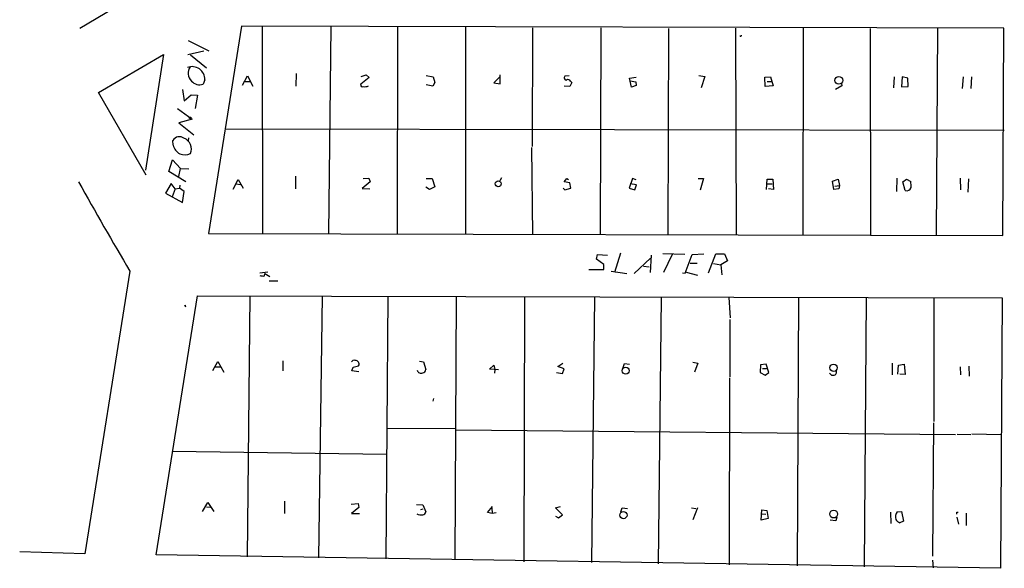
# Model space of a CAD drawing. Extents: x 2 to 747, y 6 to 940.
# Drawn here: x 328 to 569, y 173 to 307 of the extents above; entities that cross this region are included whole.
import ezdxf

# ---------------------------------------------------------------- set-up
doc = ezdxf.new("R2010")
doc.units = 0
doc.header["$MEASUREMENT"] = 0
doc.layers.add('MAIN', color=5, linetype='CONTINUOUS')

msp = doc.modelspace()

# ---------------------------------------------------------------- linework, layer by layer
at = {"layer": 'MAIN'}
for p, q in [((366.8607, 319.1086), (342.9, 304.8846)), ((382.3547, 305.3926), (374.3113, 254.762)), ((568.6213, 304.9693), (382.3547, 305.3926)), ((387.4347, 305.308), (387.5193, 254.6773)), ((404.1987, 305.308), (403.606, 254.762)), ((420.4547, 305.2233), (420.37, 254.6773)), ((437.0493, 305.1386), (437.0493, 254.5926)), ((453.4747, 305.054), (453.39, 276.0133)), ((470.154, 305.054), (469.9847, 254.508)), ((486.664, 304.8846), (486.4947, 254.4233)), ((503.0047, 304.9693), (503.174, 254.4233)), ((519.5993, 304.9693), (519.5147, 254.3386)), ((535.94, 304.8846), (536.0247, 254.3386)), ((552.3653, 304.8846), (552.0267, 254.4233)), ((568.3673, 254.3386), (568.6213, 304.9693)), ((369.316, 301.9213), (374.396, 299.3813)), ((347.3873, 289.2213), (363.3047, 298.5346)), ((363.3047, 298.5346), (358.902, 270.256)), ((369.2313, 298.5346), (373.126, 299.3813)), ((369.9087, 298.45), (373.8033, 295.2326)), ((395.732, 293.878), (395.6473, 290.7453)), ((411.5647, 293.116), (412.8347, 293.5393)), ((412.8347, 293.5393), (413.512, 292.862)), ((445.516, 291.338), (445.516, 293.5393)), ((373.38, 292.354), (372.9567, 291.2533)), ((382.6087, 290.9993), (383.794, 293.2853)), ((383.286, 291.9306), (384.4713, 291.9306)), ((383.794, 293.2853), (385.1487, 290.7453)), ((413.512, 292.862), (411.48, 291.2533)), ((427.482, 293.37), (429.1753, 293.0313)), ((429.0907, 290.7453), (427.482, 291.084)), ((429.5987, 291.6766), (429.0907, 290.7453)), ((429.1753, 293.0313), (429.5987, 291.6766)), ((445.3467, 292.9466), (443.992, 291.592)), ((443.992, 291.592), (445.516, 291.338)), ((462.3647, 293.2853), (461.3487, 293.2006)), ((463.042, 291.6766), (462.534, 290.6606)), ((462.7033, 292.0153), (463.042, 291.6766)), ((477.1813, 292.6926), (478.79, 292.9466)), ((477.6047, 290.4913), (477.1813, 292.6926)), ((477.266, 292.1), (478.7053, 291.846)), ((478.7053, 291.846), (478.79, 290.9146)), ((494.1147, 293.37), (495.554, 293.116)), ((495.554, 293.116), (494.6227, 290.4066)), ((510.2013, 292.9466), (511.556, 293.0313)), ((510.286, 290.6606), (510.2013, 292.9466)), ((510.794, 291.9306), (511.7253, 291.9306)), ((511.556, 293.0313), (512.2333, 290.83)), ((528.9127, 291.4226), (528.9973, 290.83)), ((541.782, 293.0313), (541.6127, 290.4066)), ((543.7293, 293.0313), (543.56, 290.576)), ((545.1687, 292.6926), (543.7293, 293.0313)), ((545.2533, 290.6606), (545.1687, 292.6926)), ((558.6307, 293.0313), (558.3767, 290.2373)), ((560.6627, 293.0313), (560.4933, 290.2373)), ((359.0713, 269.0706), (347.3873, 289.2213)), ((367.9613, 289.9833), (368.3847, 287.1893)), ((462.534, 290.6606), (461.1793, 290.7453)), ((478.79, 290.9146), (477.6047, 290.4913)), ((512.2333, 290.83), (510.286, 290.6606)), ((528.9973, 290.83), (527.4733, 289.9833)), ((543.56, 290.576), (545.2533, 290.6606)), ((368.3847, 287.1893), (370.078, 288.6286)), ((370.078, 288.6286), (371.602, 288.544)), ((371.602, 288.544), (371.0093, 285.3266)), ((366.6913, 285.3266), (370.332, 282.702)), ((370.332, 282.702), (367.03, 281.8553)), ((367.03, 281.8553), (370.6707, 278.892)), ((378.2907, 280.3313), (568.706, 279.9926)), ((365.6753, 276.352), (365.5907, 277.5373)), ((369.4007, 278.13), (369.316, 277.4526)), ((453.2207, 275.7593), (453.4747, 254.508)), ((364.5747, 269.9173), (365.506, 272.796)), ((365.506, 272.796), (367.4533, 270.6793)), ((368.7233, 267.3773), (364.5747, 269.9173)), ((367.03, 268.732), (367.4533, 270.6793)), ((367.4533, 270.6793), (369.4853, 270.5946)), ((365.1673, 267.0386), (363.8127, 264.668)), ((366.1833, 265.684), (365.1673, 267.0386)), ((380.3227, 265.5993), (381.508, 267.97)), ((381.508, 267.97), (382.778, 265.8533)), ((395.5627, 268.8166), (395.5627, 265.684)), ((413.766, 267.3773), (411.8187, 265.7686)), ((412.0727, 268.224), (413.4273, 268.3086)), ((413.4273, 268.3086), (413.766, 267.3773)), ((427.482, 268.224), (428.9213, 268.224)), ((428.9213, 268.224), (429.5987, 266.192)), ((445.516, 267.716), (445.9393, 268.478)), ((461.1793, 267.3773), (461.8567, 268.224)), ((462.534, 267.208), (461.1793, 267.3773)), ((461.8567, 268.224), (462.28, 267.97)), ((462.788, 265.8533), (462.534, 267.208)), ((477.8587, 268.224), (477.0967, 265.8533)), ((478.79, 267.8853), (477.8587, 268.224)), ((493.9453, 268.224), (495.2153, 268.224)), ((495.2153, 268.224), (494.3687, 265.3453)), ((510.6247, 265.5146), (510.794, 268.0546)), ((510.794, 268.0546), (512.1487, 268.0546)), ((512.1487, 268.0546), (512.318, 265.5146)), ((526.7113, 267.5466), (528.1507, 268.0546)), ((527.05, 265.5146), (526.7113, 267.5466)), ((528.1507, 268.0546), (528.4047, 266.5306)), ((542.4593, 268.3086), (542.3747, 265.0913)), ((543.8987, 267.3773), (544.83, 268.0546)), ((544.4913, 265.2606), (543.8987, 267.3773)), ((544.83, 268.0546), (545.846, 267.462)), ((557.9533, 268.3086), (558.038, 265.43)), ((559.9853, 268.1393), (559.816, 264.922)), ((363.8127, 264.668), (367.9613, 262.382)), ((366.1833, 265.684), (365.4213, 263.7366)), ((366.1833, 265.684), (367.1993, 265.8533)), ((367.284, 266.6153), (367.1993, 265.8533)), ((368.3847, 265.0913), (367.1993, 265.8533)), ((367.9613, 262.382), (368.3847, 265.0913)), ((381.0847, 266.954), (382.1007, 266.7846)), ((411.8187, 265.7686), (413.6813, 265.684)), ((428.244, 265.5146), (427.3973, 266.1073)), ((429.5987, 266.192), (428.244, 265.5146)), ((460.9253, 265.8533), (461.3487, 265.43)), ((461.3487, 265.43), (462.788, 265.8533)), ((477.0967, 265.8533), (478.4513, 265.43)), ((478.8747, 266.7), (477.266, 266.954)), ((478.4513, 265.43), (478.8747, 266.7)), ((510.7093, 266.954), (511.9793, 266.954)), ((512.318, 265.5146), (511.1327, 265.684)), ((528.32, 265.684), (527.05, 265.5146)), ((527.304, 266.3613), (528.4047, 266.5306)), ((528.4047, 266.5306), (528.32, 265.684)), ((374.3113, 254.762), (568.3673, 254.3386)), ((469.0533, 248.4966), (469.3073, 249.682)), ((470.8313, 247.2266), (469.0533, 248.4966)), ((469.3073, 249.682), (471.7627, 249.5126)), ((474.98, 250.0206), (473.456, 245.2793)), ((482.2613, 248.7506), (478.282, 245.0253)), ((482.4307, 249.5126), (482.1767, 245.2793)), ((485.3093, 249.936), (490.6433, 249.7666)), ((487.5953, 249.682), (485.4787, 245.2793)), ((490.728, 245.11), (492.4213, 249.682)), ((492.4213, 249.682), (495.3, 249.8513)), ((496.4007, 245.1946), (498.2633, 249.8513)), ((498.2633, 249.8513), (500.38, 249.8513)), ((501.0573, 248.158), (499.4487, 247.142)), ((500.38, 249.8513), (501.0573, 248.158)), ((355.092, 245.618), (344.0853, 176.6146)), ((386.842, 245.1946), (388.7893, 245.4486)), ((467.1907, 246.0413), (470.8313, 246.0413)), ((470.8313, 246.0413), (470.8313, 247.2266)), ((472.694, 245.618), (476.504, 245.0253)), ((480.568, 246.8033), (481.9227, 246.634)), ((490.982, 245.364), (493.776, 244.602)), ((491.998, 247.5653), (493.6913, 247.5653)), ((497.6707, 247.4806), (499.4487, 247.142)), ((499.4487, 247.142), (499.7027, 244.6866)), ((387.9427, 244.4326), (388.0273, 245.0253)), ((388.0273, 245.0253), (389.2973, 244.2633)), ((389.128, 243.2473), (391.2447, 243.2473)), ((490.0507, 245.1946), (490.728, 245.11)), ((361.5267, 176.3606), (371.602, 239.6066)), ((371.602, 239.6066), (568.198, 239.0986)), ((384.3867, 239.6066), (383.7093, 175.8526)), ((402.082, 239.522), (401.1507, 175.5986)), ((418.084, 239.522), (417.576, 175.3446)), ((434.7633, 239.4373), (434.5093, 175.0906)), ((451.5273, 239.3526), (451.358, 174.6673)), ((468.63, 239.3526), (467.868, 174.498)), ((484.886, 239.1833), (484.124, 174.1593)), ((501.396, 239.1833), (501.7347, 234.188)), ((518.414, 239.268), (518.0753, 173.6513)), ((534.924, 239.0986), (534.5007, 173.3973)), ((551.5187, 239.0986), (551.5187, 208.8726)), ((568.198, 239.0986), (567.7747, 173.0586)), ((368.4693, 237.236), (368.7233, 237.3206)), ((501.65, 233.7646), (501.65, 219.7946)), ((375.3273, 221.3186), (376.5973, 223.52)), ((376.0047, 222.25), (377.2747, 222.25)), ((376.5973, 223.52), (378.0367, 220.98)), ((392.43, 223.6893), (392.43, 221.234)), ((409.2787, 221.234), (409.6173, 222.1653)), ((409.6173, 222.1653), (410.972, 222.504)), ((425.8733, 223.6046), (426.8047, 223.4353)), ((426.8047, 223.4353), (427.3973, 221.5726)), ((442.976, 221.6573), (443.992, 222.6733)), ((445.1773, 221.488), (442.976, 221.6573)), ((443.992, 222.6733), (444.246, 221.5726)), ((444.246, 221.5726), (444.1613, 220.726)), ((459.6553, 222.3346), (460.8407, 223.1813)), ((461.1793, 221.742), (459.6553, 222.3346)), ((460.756, 220.6413), (461.1793, 221.742)), ((475.5727, 222.0806), (475.9113, 223.0966)), ((475.9113, 223.0966), (477.1813, 222.9273)), ((492.5907, 223.3506), (493.8607, 223.1813)), ((493.8607, 223.1813), (493.014, 220.98)), ((509.1853, 222.758), (509.1007, 220.8953)), ((510.54, 222.9273), (509.1853, 222.758)), ((509.6087, 221.8266), (510.6247, 221.8266)), ((511.2173, 220.8953), (510.54, 222.9273)), ((527.7273, 220.98), (527.7273, 221.3186)), ((541.274, 223.1813), (541.274, 220.3026)), ((542.7133, 220.472), (542.8827, 222.6733)), ((542.8827, 222.6733), (544.2373, 222.9273)), ((544.2373, 222.9273), (544.4913, 220.3873)), ((557.9533, 222.25), (558.038, 220.3026)), ((560.07, 222.4193), (560.1547, 219.964)), ((411.0567, 221.0646), (409.2787, 221.234)), ((459.3167, 220.8953), (460.756, 220.6413)), ((501.5653, 219.5406), (501.4807, 173.9053)), ((509.1007, 220.8953), (510.286, 220.218)), ((510.286, 220.218), (511.2173, 220.8953)), ((526.034, 220.726), (526.4573, 220.218)), ((544.4913, 220.3873), (543.2213, 220.472)), ((429.26, 214.5453), (429.0907, 213.868)), ((417.9147, 207.264), (434.6787, 207.1793)), ((551.434, 208.534), (551.18, 176.022)), ((434.6787, 206.8406), (556.768, 205.74)), ((557.1913, 205.8246), (560.4933, 205.74)), ((560.7473, 205.9093), (567.944, 205.74)), ((365.506, 201.676), (417.7453, 200.914)), ((372.7873, 186.944), (374.142, 189.1453)), ((373.8033, 188.0446), (374.8193, 187.96)), ((374.142, 189.1453), (375.5813, 186.944)), ((392.8533, 189.484), (392.8533, 186.436)), ((409.1093, 188.722), (410.8873, 188.8913)), ((411.0567, 187.8753), (409.194, 186.436)), ((410.8873, 188.8913), (411.0567, 187.8753)), ((425.1113, 188.6373), (426.6353, 188.5526)), ((426.6353, 188.5526), (427.3973, 186.8593)), ((442.468, 186.69), (443.6533, 188.1293)), ((443.484, 187.7906), (443.5687, 186.436)), ((459.0627, 187.7906), (460.248, 188.1293)), ((460.756, 186.0973), (459.0627, 187.7906)), ((475.0647, 186.8593), (475.3187, 187.7906)), ((475.3187, 187.7906), (476.6733, 187.6213)), ((492.252, 187.7906), (493.3527, 187.6213)), ((493.776, 187.7906), (492.5907, 184.912)), ((409.194, 186.436), (411.1413, 186.436)), ((426.1273, 187.452), (426.72, 187.5366)), ((443.5687, 186.436), (442.468, 186.69)), ((444.5847, 186.6053), (443.5687, 186.436)), ((459.0627, 185.7586), (459.8247, 185.42)), ((459.8247, 185.42), (460.756, 186.0973)), ((509.27, 184.8273), (509.4393, 187.3673)), ((511.048, 185.2506), (509.27, 184.8273)), ((509.4393, 187.3673), (510.7093, 187.198)), ((509.524, 186.3513), (510.4553, 186.2666)), ((510.7093, 187.198), (511.048, 185.2506)), ((527.812, 185.5046), (527.558, 184.658)), ((540.9353, 186.7746), (541.02, 183.9806)), ((542.544, 186.8593), (543.56, 186.944)), ((543.56, 186.944), (544.068, 184.5733)), ((557.1067, 186.7746), (557.4453, 186.7746)), ((557.1067, 185.5046), (557.53, 183.8113)), ((559.3927, 186.5206), (559.3927, 183.4726)), ((527.558, 184.658), (526.2033, 184.8273)), ((544.068, 184.5733), (543.2213, 184.15)), ((344.0853, 176.6146), (328.168, 177.038)), ((567.7747, 173.0586), (361.5267, 176.3606)), ((551.18, 175.006), (551.3493, 173.1433))]:
    msp.add_line(p, q, dxfattribs=at)
for centre, radius in [((528.269, 292.1874), 0.9517), ((369.8239, 283.0407), 0.1893), ((445.0728, 266.9315), 0.7346), ((476.218, 221.3071), 0.8545), ((526.9963, 222.028), 0.8959), ((475.6554, 186.0505), 0.8812), ((527.0187, 186.3026), 0.9589)]:
    msp.add_circle(centre, radius, dxfattribs=at)
for centre, radius, start, end in [((504.3018, 303.2248), 0.2294, 211.028033, 351.601403), ((370.2896, 292.4446), 3.0917, 358.320764, 111.695072), ((371.8043, 293.9276), 2.5203, 141.788252, 229.3558), ((372.11, 293.6522), 2.5439, 220.050402, 289.44066), ((411.878, 291.0586), 0.4431, 153.932306, 296.067694), ((461.7247, 292.8097), 0.5424, 133.886948, 275.002223), ((462.1238, 291.7248), 0.6483, 26.624343, 122.866395), ((412.369, 293.2845), 2.6406, 263.557252, 291.638225), ((367.1735, 276.5745), 1.8526, 52.551146, 148.688306), ((367.3116, 275.4085), 2.816, 337.260403, 69.451575), ((368.554, 276.9234), 2.9348, 191.22685, 297.490575), ((1238.9585, 769.1049), 1027.2578, 209.2364251, 210.6369525), ((539.4089, 266.361), 6.5306, 357.029728, 9.705936), ((544.8068, 266.4052), 1.1872, 254.589549, 341.200309), ((387.6464, 247.7767), 3.3572, 256.136778, 275.063402), ((368.7656, 237.2782), 0.2992, 188.105736, 261.872606), ((409.829, 223.1389), 0.7008, 64.989033, 154.978167), ((410.2479, 222.9385), 0.8445, 329.033916, 98.347919), ((426.2012, 221.6627), 0.9563, 195.738015, 296.996443), ((426.5083, 221.6996), 0.898, 278.130102, 351.869898), ((526.7114, 222.5894), 2.385, 263.883985, 286.498134), ((527.0498, 220.8953), 0.6827, 299.760495, 7.126057), ((426.3391, 188.6236), 2.5436, 243.294926, 276.687203), ((426.5083, 186.9863), 0.898, 278.130102, 351.869898), ((544.0841, 185.6171), 1.9786, 141.111359, 198.276529), ((430.1067, 186.5206), 127.0003, 359.885409, 0.114591), ((543.8491, 185.9364), 1.8935, 209.757642, 250.636839)]:
    msp.add_arc(centre, radius, start, end, dxfattribs=at)

doc.saveas('drawing.dxf')
